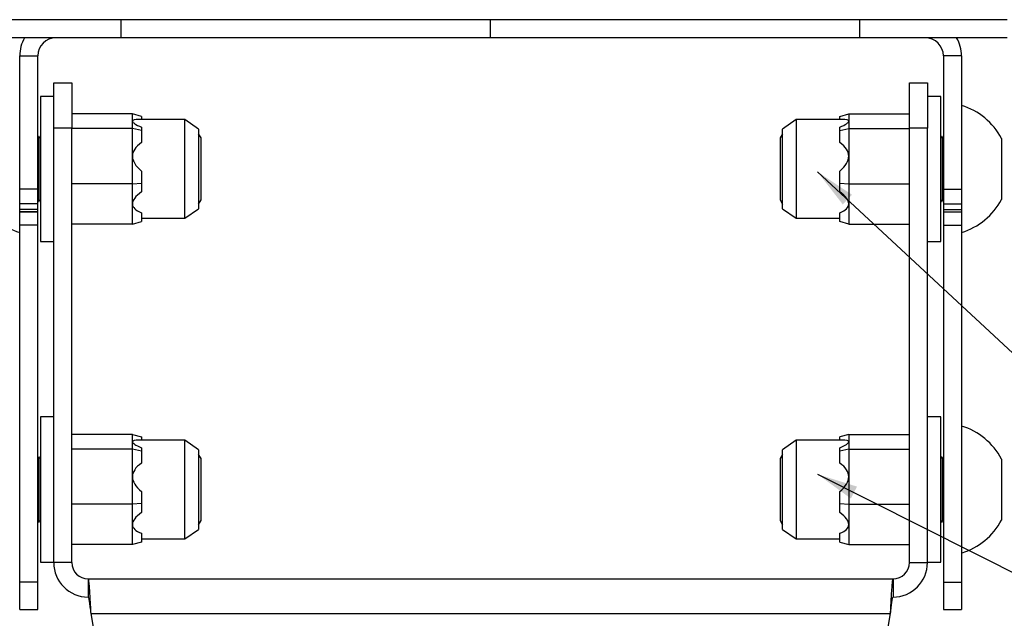
# Model space of a CAD drawing. Extents: x 5 to 292, y 5 to 205.
# Drawn here: x 41 to 63, y 41 to 55 of the extents above; entities that cross this region are included whole.
import ezdxf

# ---------------------------------------------------------------- set-up
doc = ezdxf.new("R2010")
doc.units = 0
doc.layers.get('0').update_dxf_attribs({"linetype": 'CONTINUOUS'})
doc.styles.add('SLDTEXTSTYLE1', font='TXT', dxfattribs={"width": 0.75})
doc.dimstyles.new('SLDDIMSTYLE0', dxfattribs={"dimtxt": 0.18, "dimasz": 0.9, "dimexe": 0, "dimexo": 0.0625, "dimgap": 0, "dimtad": 0, "dimtih": 1, "dimtoh": 1, "dimdec": 0, "dimrnd": 1e-09, "dimzin": 0, "dimtxsty": 'STANDARD', "dimblk1": 'DOT', "dimblk2": 'DOT', "dimsah": 1, "dimcen": 0.09, "dimazin": 3, "dimtfac": 0.9, "dimtdec": 0, "dimtofl": 0, "dimtmove": 0, "dimatfit": 3, "dimtolj": 1, "dimtzin": 0})
doc.dimstyles.new('SLDDIMSTYLE2', dxfattribs={"dimtxt": 3.5, "dimasz": 3, "dimexe": 0, "dimexo": 0.0625, "dimgap": 0.875, "dimtad": 1, "dimdec": 0, "dimlfac": 5, "dimrnd": 1e-09, "dimzin": 12, "dimtxsty": 'SLDTEXTSTYLE1', "dimsah": 1, "dimcen": 0.09, "dimazin": 3, "dimtfac": 1, "dimtdec": 0, "dimtofl": 0, "dimtmove": 0, "dimatfit": 3, "dimtolj": 1, "dimtzin": 12})

# ---------------------------------------------------------------- blocks, each defined once
blk = doc.blocks.new('_D_9')
at = {"color": 7, "linetype": 'CONTINUOUS'}
for p, q in [((25.902, 54.539), (19.227, 54.539)), ((20.227, 54.539), (20.227, 27.263)), ((51.129, 27.263), (19.227, 27.263))]:
    blk.add_line(p, q, dxfattribs=at)
for points in [[(20.227, 54.539), (19.777, 51.539), (20.677, 51.539)], [(20.227, 27.263), (20.677, 30.263), (19.777, 30.263)]]:
    blk.add_solid(points, dxfattribs=at)
at = {"color": 7, "linetype": 'CONTINUOUS', "insert": (15.715, 37.022), "char_height": 3.5, "attachment_point": 1, "rotation": 90, "style": 'SLDTEXTSTYLE1'}
blk.add_mtext('136', dxfattribs=at)
blk = doc.blocks.new('_DOT')
at = {"color": 0, "linetype": 'BYBLOCK'}
blk.add_line((-0.5, 0), (-1, 0), dxfattribs=at)
at = {"color": 0, "linetype": 'BYBLOCK', "const_width": 0.5}
blk.add_lwpolyline([(-0.25, 0, 1), (0.25, 0, 1)], format="xyb", close=True, dxfattribs=at)

msp = doc.modelspace()

# ---------------------------------------------------------------- linework, layer by layer
at = {"color": 7, "linetype": 'CONTINUOUS'}
for p, q in [((43.481235, 54.53923), (40.232088, 54.53923)), ((43.481235, 54.13923), (43.481235, 54.53923)), ((51.629062, 54.53923), (43.481235, 54.53923)), ((51.629062, 54.13923), (51.629062, 54.53923)), ((59.77689, 54.53923), (51.629062, 54.53923)), ((59.77689, 54.13923), (59.77689, 54.53923)), ((63.026037, 54.53923), (59.77689, 54.53923)), ((43.481235, 54.13923), (40.232088, 54.13923)), ((51.629062, 54.13923), (43.481235, 54.13923)), ((59.77689, 54.13923), (51.629062, 54.13923)), ((63.026037, 54.13923), (59.77689, 54.13923)), ((41.240301, 50.804372), (41.240301, 53.73923)), ((41.240301, 53.73923), (41.640301, 53.73923)), ((41.640301, 50.804372), (41.640301, 53.73923)), ((62.017824, 53.73923), (61.617824, 53.73923)), ((61.617824, 53.73923), (61.617824, 50.804372)), ((62.017824, 53.73923), (62.017824, 50.804372)), ((41.991062, 53.148041), (42.391062, 53.148041)), ((41.991062, 52.148041), (41.991062, 53.148041)), ((42.391062, 53.148041), (42.391062, 52.148041)), ((60.867062, 52.148041), (60.867062, 53.148041)), ((60.867062, 53.148041), (61.267062, 53.148041)), ((61.267062, 53.148041), (61.267062, 52.148041)), ((41.991062, 52.848041), (41.697062, 52.848041)), ((41.697062, 52.848041), (41.697062, 50.83393)), ((61.561062, 52.848041), (61.267062, 52.848041)), ((61.561062, 49.648041), (61.561062, 52.848041)), ((43.727062, 52.462662), (42.391062, 52.462662)), ((43.727062, 52.299934), (43.727062, 52.462662)), ((43.927062, 52.407044), (43.727062, 52.462662)), ((43.927062, 52.407044), (43.927062, 52.337041)), ((59.331062, 52.407044), (59.531062, 52.462662)), ((59.331062, 52.337041), (59.331062, 52.407044)), ((59.531062, 52.462662), (59.531062, 52.299934)), ((59.531062, 52.462662), (60.867062, 52.462662)), ((41.991062, 42.566041), (41.991062, 52.148041)), ((42.391062, 52.148041), (41.991062, 52.148041)), ((42.391062, 42.566041), (42.391062, 52.148041)), ((43.727062, 52.137205), (42.391062, 52.137205)), ((43.727062, 52.137205), (43.727062, 52.299934)), ((43.727062, 51.529895), (43.727062, 52.137205)), ((43.927062, 52.09649), (43.727062, 52.137205)), ((44.887062, 52.337041), (43.87589, 52.337041)), ((43.927062, 52.167454), (43.927062, 52.09649)), ((45.187062, 52.126978), (44.887062, 52.337041)), ((44.887062, 50.966187), (44.887062, 52.337041)), ((58.371062, 52.337041), (58.071062, 52.126978)), ((59.382235, 52.337041), (58.371062, 52.337041)), ((58.371062, 52.337041), (58.371062, 50.159041)), ((59.331062, 52.09649), (59.331062, 52.167454)), ((59.331062, 52.09649), (59.531062, 52.137205)), ((59.531062, 52.299934), (59.531062, 52.137205)), ((59.531062, 52.137205), (59.531062, 51.529895)), ((59.531062, 52.137205), (60.867062, 52.137205)), ((61.267062, 52.148041), (60.867062, 52.148041)), ((60.867062, 42.566041), (60.867062, 52.148041)), ((61.267062, 42.566041), (61.267062, 52.148041)), ((41.668381, 51.930867), (41.640301, 51.979503)), ((41.697062, 51.980544), (41.668381, 51.930867)), ((41.668381, 50.565214), (41.668381, 51.930867)), ((43.927062, 52.09649), (43.927062, 51.83165)), ((45.187062, 52.126978), (45.187062, 51.020555)), ((45.240301, 51.930867), (45.187062, 52.02308)), ((45.240301, 50.565214), (45.240301, 51.930867)), ((58.071062, 52.02308), (58.017824, 51.930867)), ((58.017824, 51.930867), (58.017824, 51.768854)), ((58.071062, 50.369103), (58.071062, 52.126978)), ((59.331062, 51.83165), (59.331062, 52.09649)), ((61.589744, 51.930867), (61.561062, 51.980544)), ((61.617824, 51.979503), (61.589744, 51.930867)), ((61.589744, 51.930867), (61.589744, 51.768854)), ((62.897824, 51.920041), (62.897824, 51.760596)), ((58.017824, 51.768854), (58.017824, 50.565214)), ((61.589744, 51.768854), (61.589744, 50.565214)), ((62.897824, 51.760596), (62.897824, 50.576041)), ((43.727062, 50.922584), (43.727062, 51.529895)), ((59.531062, 51.529895), (59.531062, 50.922584)), ((43.927062, 51.202327), (43.927062, 50.937486)), ((59.331062, 50.937486), (59.331062, 51.202327)), ((41.697062, 50.83393), (41.697062, 49.648041)), ((43.727062, 50.922584), (42.391062, 50.922584)), ((43.727062, 50.922584), (43.927062, 50.937486)), ((43.727062, 50.478001), (43.727062, 50.922584)), ((43.927062, 50.937486), (43.927062, 50.74361)), ((44.887062, 50.159041), (44.887062, 50.966187)), ((45.187062, 51.020555), (45.187062, 50.369103)), ((59.331062, 50.937486), (59.531062, 50.922584)), ((59.331062, 50.74361), (59.331062, 50.937486)), ((59.531062, 50.922584), (60.867062, 50.922584)), ((59.531062, 50.922584), (59.531062, 50.478001)), ((41.640301, 50.804372), (41.240301, 50.804372)), ((41.240301, 50.479434), (41.240301, 50.804372)), ((41.640301, 50.479434), (41.640301, 50.804372)), ((61.617824, 50.804372), (62.017824, 50.804372)), ((61.617824, 50.804372), (61.617824, 50.479434)), ((62.017824, 50.804372), (62.017824, 50.479434)), ((41.640301, 50.479434), (41.240301, 50.479434)), ((41.240301, 50.352251), (41.240301, 50.479434)), ((41.640301, 50.516578), (41.668381, 50.565214)), ((41.640301, 50.352251), (41.640301, 50.479434)), ((41.668381, 50.565214), (41.697062, 50.515537)), ((43.727062, 50.033419), (43.727062, 50.478001)), ((45.187062, 50.473001), (45.240301, 50.565214)), ((58.017824, 50.565214), (58.071062, 50.473001)), ((59.531062, 50.478001), (59.531062, 50.033419)), ((61.561062, 50.515537), (61.589744, 50.565214)), ((61.589744, 50.565214), (61.617824, 50.516578)), ((61.617824, 50.479434), (62.017824, 50.479434)), ((61.617824, 50.479434), (61.617824, 50.352251)), ((62.017824, 50.479434), (62.017824, 50.352251)), ((41.640301, 50.352251), (41.240301, 50.352251)), ((41.240301, 50.300218), (41.240301, 50.352251)), ((41.640301, 50.300218), (41.240301, 50.300218)), ((41.240301, 50.299566), (41.240301, 50.300218)), ((41.240301, 50.299566), (41.640301, 50.299566)), ((41.240301, 50.006943), (41.240301, 50.299566)), ((41.640301, 50.300218), (41.640301, 50.352251)), ((41.640301, 50.299566), (41.640301, 50.300218)), ((41.640301, 50.006943), (41.640301, 50.299566)), ((43.927062, 50.282913), (43.927062, 50.089037)), ((44.887062, 50.159041), (45.187062, 50.369103)), ((58.071062, 50.369103), (58.371062, 50.159041)), ((59.331062, 50.089037), (59.331062, 50.282913)), ((61.617824, 50.352251), (62.017824, 50.352251)), ((61.617824, 50.352251), (61.617824, 50.300218)), ((61.617824, 50.300218), (62.017824, 50.300218)), ((61.617824, 50.300218), (61.617824, 50.299566)), ((61.617824, 50.299566), (62.017824, 50.299566)), ((61.617824, 50.299566), (61.617824, 50.006943)), ((62.017824, 50.352251), (62.017824, 50.300218)), ((62.017824, 50.300218), (62.017824, 50.299566)), ((62.017824, 50.299566), (62.017824, 50.006943)), ((41.640301, 50.006943), (41.240301, 50.006943)), ((41.240301, 49.547813), (41.240301, 50.006943)), ((41.640301, 49.547813), (41.640301, 50.006943)), ((43.727062, 50.033419), (42.391062, 50.033419)), ((43.727062, 50.033419), (43.927062, 50.089037)), ((43.927062, 50.159041), (44.887062, 50.159041)), ((58.371062, 50.159041), (59.331062, 50.159041)), ((59.531062, 50.033419), (59.331062, 50.089037)), ((59.531062, 50.033419), (60.867062, 50.033419)), ((61.617824, 50.006943), (62.017824, 50.006943)), ((61.617824, 50.006943), (61.617824, 49.547813)), ((62.017824, 50.006943), (62.017824, 49.547813)), ((41.240301, 42.131037), (41.240301, 49.547813)), ((41.640301, 42.131037), (41.640301, 49.547813)), ((41.697062, 49.648041), (41.991062, 49.648041)), ((61.267062, 49.648041), (61.561062, 49.648041)), ((61.617824, 49.547813), (61.617824, 42.131037)), ((62.017824, 49.547813), (62.017824, 42.131037)), ((41.991062, 45.776973), (41.697062, 45.776973)), ((41.697062, 45.776973), (41.697062, 42.576973)), ((61.561062, 45.776973), (61.267062, 45.776973)), ((61.561062, 45.308344), (61.561062, 45.776973)), ((43.727062, 45.391594), (42.391062, 45.391594)), ((43.727062, 45.228866), (43.727062, 45.391594)), ((43.727062, 45.391594), (43.927062, 45.335977)), ((43.727062, 45.066138), (43.727062, 45.228866)), ((44.887062, 45.265973), (43.87589, 45.265973)), ((43.927062, 45.335977), (43.927062, 45.265973)), ((45.187062, 45.055911), (44.887062, 45.265973)), ((44.887062, 43.087973), (44.887062, 45.265973)), ((58.371062, 45.265973), (58.071062, 45.055911)), ((59.382235, 45.265973), (58.371062, 45.265973)), ((58.371062, 45.265973), (58.371062, 44.947012)), ((59.531062, 45.391594), (59.331062, 45.335977)), ((59.331062, 45.265973), (59.331062, 45.335977)), ((59.531062, 45.391594), (60.867062, 45.391594)), ((59.531062, 45.391594), (59.531062, 45.228866)), ((59.531062, 45.228866), (59.531062, 45.066138)), ((61.561062, 42.576973), (61.561062, 45.308344)), ((43.727062, 45.066138), (42.391062, 45.066138)), ((43.727062, 44.458827), (43.727062, 45.066138)), ((43.927062, 45.025422), (43.727062, 45.066138)), ((43.927062, 45.096386), (43.927062, 45.025422)), ((43.927062, 45.025422), (43.927062, 44.760582)), ((45.187062, 45.055911), (45.187062, 43.298035)), ((58.071062, 44.798476), (58.071062, 45.055911)), ((59.331062, 45.025422), (59.331062, 45.096386)), ((59.531062, 45.066138), (59.331062, 45.025422)), ((59.331062, 44.760582), (59.331062, 45.025422)), ((59.531062, 45.066138), (59.531062, 44.458827)), ((59.531062, 45.066138), (60.867062, 45.066138)), ((41.668381, 44.8598), (41.640301, 44.908436)), ((41.697062, 44.909477), (41.668381, 44.8598)), ((41.668381, 43.516316), (41.668381, 44.8598)), ((45.240301, 44.8598), (45.187062, 44.952012)), ((45.240301, 43.516316), (45.240301, 44.8598)), ((58.071062, 44.952012), (58.017824, 44.8598)), ((58.017824, 44.8598), (58.017824, 43.494146)), ((58.071062, 43.298035), (58.071062, 44.798476)), ((58.371062, 44.947012), (58.371062, 43.087973)), ((61.589744, 44.8598), (61.561062, 44.909477)), ((61.617824, 44.908436), (61.589744, 44.8598)), ((61.589744, 44.8598), (61.589744, 43.494146)), ((62.897824, 44.848973), (62.897824, 43.504973)), ((43.727062, 43.851516), (43.727062, 44.458827)), ((59.531062, 44.458827), (59.531062, 43.851516)), ((43.927062, 44.131259), (43.927062, 43.866419)), ((59.331062, 43.866419), (59.331062, 44.131259)), ((43.727062, 43.851516), (42.391062, 43.851516)), ((43.927062, 43.866419), (43.727062, 43.851516)), ((43.727062, 43.406933), (43.727062, 43.851516)), ((43.927062, 43.866419), (43.927062, 43.672542)), ((59.331062, 43.866419), (59.531062, 43.851516)), ((59.331062, 43.672542), (59.331062, 43.866419)), ((59.531062, 43.851516), (60.867062, 43.851516)), ((59.531062, 43.851516), (59.531062, 43.406933)), ((41.640301, 43.44551), (41.668381, 43.494146)), ((41.668381, 43.494146), (41.668381, 43.516316)), ((41.668381, 43.494146), (41.697062, 43.444469)), ((45.187062, 43.401934), (45.240301, 43.494146)), ((45.240301, 43.494146), (45.240301, 43.516316)), ((58.017824, 43.494146), (58.071062, 43.401934)), ((61.561062, 43.444469), (61.589744, 43.494146)), ((61.589744, 43.494146), (61.617824, 43.44551)), ((43.727062, 42.962351), (43.727062, 43.406933)), ((44.887062, 43.087973), (45.187062, 43.298035)), ((58.071062, 43.298035), (58.371062, 43.087973)), ((59.531062, 43.406933), (59.531062, 42.962351)), ((43.927062, 43.017969), (43.727062, 42.962351)), ((43.927062, 43.211845), (43.927062, 43.017969)), ((43.927062, 43.087973), (44.887062, 43.087973)), ((58.371062, 43.087973), (59.331062, 43.087973)), ((59.331062, 43.017969), (59.331062, 43.211845)), ((59.331062, 43.017969), (59.531062, 42.962351)), ((43.727062, 42.962351), (42.391062, 42.962351)), ((59.531062, 42.962351), (60.867062, 42.962351)), ((41.697062, 42.576973), (41.991062, 42.576973)), ((61.267062, 42.576973), (61.561062, 42.576973)), ((42.391062, 42.566041), (41.991062, 42.566041)), ((60.867062, 42.566041), (61.267062, 42.566041)), ((42.751062, 42.206041), (42.751062, 41.806041)), ((42.751062, 42.206041), (60.507062, 42.206041)), ((60.507062, 42.206041), (60.507062, 41.806041)), ((41.640301, 42.131037), (41.240301, 42.131037)), ((41.240301, 41.531063), (41.240301, 42.131037)), ((41.640301, 41.531063), (41.640301, 42.131037)), ((61.617824, 42.131037), (62.017824, 42.131037)), ((61.617824, 42.131037), (61.617824, 41.531063)), ((62.017824, 42.131037), (62.017824, 41.531063)), ((41.240301, 41.531063), (41.640301, 41.531063)), ((61.617824, 41.531063), (62.017824, 41.531063)), ((42.81454, 41.446041), (60.443585, 41.446041)), ((43.829416, 35.690392), (42.81454, 41.446041)), ((60.443585, 41.446041), (59.428709, 35.690392))]:
    msp.add_line(p, q, dxfattribs=at)
for centre, radius, start, end in [((42.040301, 53.73923), 0.8, 150, 180), ((42.040301, 53.73923), 0.4, 90, 180), ((61.217824, 53.73923), 0.4, 360, 90), ((61.217824, 53.73923), 0.8, 360, 30), ((61.600769, 51.248041), 1.460799, 27.388536, 73.4114109), ((41.657356, 51.248041), 1.460799, 207.388536, 253.4114109), ((61.600769, 51.248041), 1.460799, 286.5885891, 332.611464), ((61.600769, 44.176973), 1.460799, 27.388536, 73.4114109), ((61.600769, 44.176973), 1.460799, 286.5885891, 332.611464), ((42.751062, 42.566041), 0.76, 180, 270), ((42.751062, 42.566041), 0.36, 180, 270), ((60.507062, 42.566041), 0.76, 270, 0), ((60.507062, 42.566041), 0.36, 270, 360)]:
    msp.add_arc(centre, radius, start, end, dxfattribs=at)
for centre, major_axis, ratio, start_param, end_param in [((48.094803, 51.248041), (4.367266, -1.055934), 0.060980009, 2.894536176, 3.156335563), ((48.094803, 51.248041), (4.367266, -1.055934), 0.060980009, 3.156335563, 3.460125148), ((55.163322, 51.248041), (4.367266, 1.055934), 0.060980009, 5.964652813, 6.268442397), ((55.163322, 51.248041), (4.367266, 1.055934), 0.060980009, 6.268442397, 6.530241785), ((48.094803, 51.248041), (4.367152, -0.299087), 0.239772699, 2.854222555, 3.158012139), ((55.163322, 51.248041), (4.367152, 0.299087), 0.239772699, 6.266765821, 6.570555406), ((48.094803, 51.248041), (4.367152, -0.299087), 0.239772699, 3.158012139, 3.461801724), ((55.163322, 51.248041), (4.367152, 0.299087), 0.239772699, 5.962976237, 6.266765821), ((48.094803, 51.248041), (4.365636, 0.793568), 0.170826962, 2.806760788, 3.110550373), ((55.163322, 51.248041), (4.365636, -0.793568), 0.170826962, 0.031042281, 0.334831866), ((48.094803, 51.248041), (4.365636, 0.793568), 0.170826962, 3.110550373, 3.414339957), ((55.163322, 51.248041), (4.365636, -0.793568), 0.170826962, 6.010438003, 6.314227588), ((48.094803, 44.176973), (4.367266, -1.055934), 0.060980009, 2.894536176, 3.156335563), ((48.094803, 44.176973), (4.367266, -1.055934), 0.060980009, 3.156335563, 3.460125148), ((55.163322, 44.176973), (4.367266, 1.055934), 0.060980009, 5.964652813, 6.268442397), ((55.163322, 44.176973), (4.367266, 1.055934), 0.060980009, 6.268442397, 6.530241785), ((48.094803, 44.176973), (4.367152, -0.299087), 0.239772699, 2.854222555, 3.158012139), ((55.163322, 44.176973), (4.367152, 0.299087), 0.239772699, 6.266765821, 6.570555406), ((48.094803, 44.176973), (4.367152, -0.299087), 0.239772699, 3.158012139, 3.461801724), ((55.163322, 44.176973), (4.367152, 0.299087), 0.239772699, 5.962976237, 6.266765821), ((48.094803, 44.176973), (4.365636, 0.793568), 0.170826962, 2.806760788, 3.110550373), ((55.163322, 44.176973), (4.365636, -0.793568), 0.170826962, 0.031042281, 0.334831866), ((48.094803, 44.176973), (4.365636, 0.793568), 0.170826962, 3.110550373, 3.414339957), ((55.163322, 44.176973), (4.365636, -0.793568), 0.170826962, 6.010438003, 6.314227588)]:
    msp.add_ellipse(centre, major_axis=major_axis, ratio=ratio, start_param=start_param, end_param=end_param, dxfattribs=at)
for points in [[(42.81454, 41.446041), (42.811895, 41.495782), (42.806605, 41.595265), (42.798671, 41.738753), (42.790736, 41.871003), (42.782801, 41.986881), (42.774867, 42.082125), (42.766932, 42.152363), (42.758997, 42.197555), (42.753707, 42.203212), (42.751062, 42.206041)], [(60.507062, 42.206041), (60.504418, 42.203212), (60.499128, 42.197555), (60.491193, 42.152363), (60.483258, 42.082125), (60.475324, 41.986881), (60.467389, 41.871003), (60.459454, 41.738753), (60.451519, 41.595265), (60.44623, 41.495782), (60.443585, 41.446041)], [(42.81454, 41.446041), (42.80925, 41.493214), (42.798671, 41.587561), (42.782801, 41.706557), (42.766932, 41.789806), (42.756352, 41.800629), (42.751062, 41.806041)], [(60.507062, 41.806041), (60.501773, 41.800629), (60.491193, 41.789806), (60.475324, 41.706557), (60.459454, 41.587561), (60.448875, 41.493214), (60.443585, 41.446041)]]:
    msp.add_open_spline(points, degree=3, dxfattribs=at)

# ---------------------------------------------------------------- dimensions: what is measured, and where the dimension line sits
dim = msp.add_linear_dim(base=(20.226689, 27.26344), p1=(26.40205, 54.53923), p2=(51.629062, 27.26344), angle=90, dimstyle='SLDDIMSTYLE2', dxfattribs=at)
dim.commit()
dim.dimension.update_dxf_attribs({"geometry": '_D_9', "text_midpoint": (20.226689, 40.901335), "dimtype": 160})

# ---------------------------------------------------------------- leaders
for points in [[(58.840937, 51.184257), (72.720801, 38.292984)], [(58.840937, 44.514504), (72.329164, 37.729381)]]:
    msp.add_leader(points, dimstyle='SLDDIMSTYLE0', dxfattribs=at)

doc.saveas('drawing.dxf')
